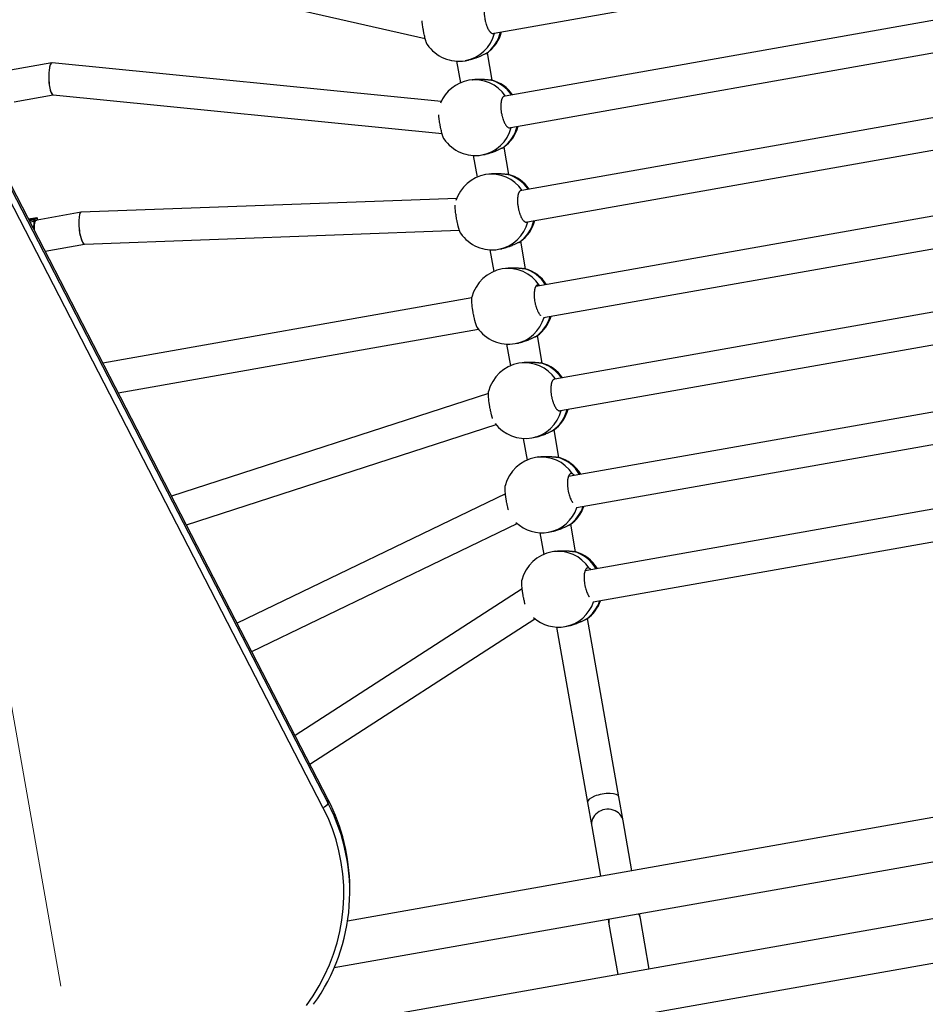
# Model space of a CAD drawing. Units: millimetres. Extents: x 5 to 133, y 7 to 107.
# Drawn here: x 80 to 85, y 57 to 62 of the extents above; entities that cross this region are included whole.
import ezdxf

# ---------------------------------------------------------------- set-up
doc = ezdxf.new("R2010")
doc.units = ezdxf.units.MM
doc.linetypes.add('CENTERX2', pattern=[20.32, 12.7, -2.54, 2.54, -2.54])

msp = doc.modelspace()

# ---------------------------------------------------------------- linework, layer by layer
at = {"color": 7, "linetype": 'CENTERX2', "lineweight": 18}
msp.add_line((73.8868, 94.2188), (84.7014, 33.026), dxfattribs=at)
at = {"color": 7, "linetype": 'Continuous', "lineweight": 25}
for p, q in [((80.3209, 61.9095), (82.3437, 61.4509)), ((82.6894, 61.4767), (85.2233, 61.9246)), ((85.2794, 61.6095), (82.7446, 61.1615)), ((82.7728, 61.004), (85.3068, 61.4519)), ((82.5455, 61.3391), (82.5621, 61.3421)), ((82.6808, 61.2412), (82.6564, 61.379)), ((80.4719, 61.3287), (80.2642, 61.292)), ((82.4243, 61.1351), (80.4732, 61.3287)), ((82.5014, 61.3366), (82.5206, 61.228)), ((82.5795, 61.2436), (82.5629, 61.2407)), ((80.2824, 61.1327), (80.4787, 61.1674)), ((80.478, 61.1675), (82.4284, 60.9739)), ((85.3629, 61.1368), (82.8295, 60.6891)), ((82.8578, 60.5316), (85.3904, 60.9792)), ((82.7643, 60.7685), (82.7399, 60.9064)), ((82.585, 60.8639), (82.6041, 60.7553)), ((82.629, 60.8665), (82.6456, 60.8694)), ((81.8582, 57.6345), (80.2145, 60.8182)), ((80.2145, 60.7995), (81.8582, 57.6158)), ((81.8315, 57.5966), (80.1878, 60.7803)), ((82.663, 60.7709), (82.6464, 60.768)), ((82.5022, 60.6492), (80.6194, 60.5792)), ((85.445, 60.6576), (82.8985, 60.2075)), ((80.3958, 60.5523), (80.3554, 60.5452)), ((80.3914, 60.5488), (80.3567, 60.5427)), ((80.3965, 60.5484), (80.3966, 60.5472)), ((80.3982, 60.551), (80.3968, 60.5521)), ((80.3985, 60.5504), (80.3971, 60.5514)), ((80.6187, 60.5791), (80.3984, 60.5402)), ((80.3832, 60.5447), (80.358, 60.5402)), ((80.3626, 60.5313), (80.3828, 60.5349)), ((80.3801, 60.5008), (80.3785, 60.5005)), ((80.3818, 60.4998), (80.3815, 60.5001)), ((80.3821, 60.4992), (80.3817, 60.4997)), ((80.3821, 60.5418), (80.3828, 60.5441)), ((80.3828, 60.5349), (80.3827, 60.5351)), ((80.384, 60.5434), (80.3833, 60.5411)), ((80.3838, 60.5358), (80.3841, 60.5347)), ((80.3859, 60.541), (80.3856, 60.5419)), ((80.3859, 60.5407), (80.3856, 60.5417)), ((80.4002, 60.5445), (80.4, 60.5457)), ((80.4002, 60.5447), (80.4001, 60.5457)), ((82.9374, 60.0519), (85.4779, 60.5009)), ((80.6357, 60.4197), (82.5155, 60.4896)), ((80.4383, 60.3847), (80.636, 60.4197)), ((82.8478, 60.2959), (82.8235, 60.4337)), ((82.6685, 60.3912), (82.6877, 60.2827)), ((82.7125, 60.3938), (82.7292, 60.3967)), ((82.7466, 60.2983), (82.7299, 60.2953)), ((85.53, 60.1915), (82.9948, 59.7434)), ((82.578, 60.1509), (80.7278, 59.8239)), ((83.023, 59.5859), (85.5574, 60.0339)), ((80.8047, 59.675), (82.611, 59.9942)), ((82.9314, 59.8232), (82.907, 59.961)), ((82.752, 59.9185), (82.7712, 59.81)), ((82.7961, 59.9211), (82.8127, 59.9241)), ((97.8344, 59.8335), (81.9549, 57.0271)), ((82.8301, 59.8256), (82.8135, 59.8226)), ((82.6612, 59.6706), (81.0722, 59.1569)), ((81.8884, 56.7943), (98.1555, 59.6692)), ((85.6117, 59.7058), (83.0623, 59.2553)), ((81.1466, 59.0128), (82.6998, 59.5149)), ((83.1031, 59.1), (85.6494, 59.55)), ((83.0149, 59.3505), (82.9905, 59.4883)), ((82.8356, 59.4459), (82.8548, 59.3373)), ((82.8796, 59.4484), (82.8962, 59.4514)), ((98.1313, 59.3782), (81.66, 56.4673)), ((82.9136, 59.3529), (82.897, 59.35)), ((85.6952, 59.2331), (83.1459, 58.7826)), ((82.7465, 59.1685), (81.4008, 58.5205)), ((81.2033, 56.1655), (97.8988, 59.1161)), ((83.1867, 58.6273), (85.7329, 59.0773)), ((81.4742, 58.3782), (82.8056, 59.0194)), ((82.9191, 58.9732), (82.9383, 58.8646)), ((82.9631, 58.9758), (82.9798, 58.9787)), ((83.0984, 58.8778), (83.0741, 59.0157)), ((82.9972, 58.8802), (82.9805, 58.8773)), ((82.8306, 58.6913), (81.6918, 57.9569)), ((81.7655, 57.814), (82.8945, 58.5421)), ((83.3155, 57.6494), (83.1576, 58.543)), ((83.0026, 58.5005), (83.158, 57.6215)), ((83.0467, 58.5031), (83.0633, 58.506)), ((83.3368, 57.5292), (83.3155, 57.6494)), ((81.8582, 57.6158), (81.8582, 57.6345)), ((83.158, 57.6215), (83.1792, 57.5014)), ((83.1792, 57.5014), (83.2234, 57.2513)), ((83.381, 57.2792), (83.3368, 57.5292)), ((81.966, 57.1769), (81.9659, 57.1956)), ((83.4232, 57.0399), (83.4188, 57.0648)), ((83.2613, 57.037), (83.2657, 57.0121)), ((83.2657, 57.0121), (83.3104, 56.759)), ((83.468, 56.7868), (83.4232, 57.0399))]:
    msp.add_line(p, q, dxfattribs=at)
at = {"color": 8, "linetype": 'Continuous', "lineweight": 25}
for p, q in [((80.3582, 60.5397), (80.3828, 60.5441)), ((80.3593, 60.5378), (80.3821, 60.5418)), ((80.3625, 60.5316), (80.3827, 60.5351)), ((80.3808, 60.4975), (80.3809, 60.4959))]:
    msp.add_line(p, q, dxfattribs=at)
at = {"color": 7, "linetype": 'Continuous', "lineweight": 25, "flags": 128}
for points in [[(80.3854, 60.5428), (80.3859, 60.5439), (80.387, 60.5457), (80.3882, 60.547), (80.3895, 60.548), (80.3908, 60.5487), (80.3923, 60.5489), (80.3937, 60.5487), (80.3953, 60.5481)], [(80.3966, 60.5472), (80.395, 60.5478), (80.3935, 60.5481), (80.392, 60.5479), (80.3906, 60.5472), (80.3893, 60.5462), (80.3881, 60.5448), (80.387, 60.5429), (80.3859, 60.5407)], [(80.3971, 60.5514), (80.3969, 60.5515), (80.3968, 60.5515), (80.3966, 60.5512), (80.3965, 60.5509), (80.3964, 60.5504), (80.3964, 60.5498), (80.3964, 60.5491), (80.3965, 60.5484)], [(80.3817, 60.4997), (80.3815, 60.4999), (80.3813, 60.5), (80.3811, 60.4999), (80.381, 60.4997), (80.3808, 60.4993), (80.3808, 60.4988), (80.3808, 60.4982), (80.3808, 60.4975)], [(80.3856, 60.5417), (80.3854, 60.5424), (80.3852, 60.5429), (80.385, 60.5434), (80.3847, 60.5437), (80.3845, 60.5438), (80.3843, 60.5438), (80.3842, 60.5437), (80.384, 60.5434)], [(80.3848, 60.4883), (80.3842, 60.5004), (80.3844, 60.5139)], [(80.3844, 60.5139), (80.3857, 60.525), (80.3879, 60.5333), (80.391, 60.5385), (80.3948, 60.5402), (80.3966, 60.5398)], [(80.3856, 60.5419), (80.3856, 60.5418), (80.3856, 60.5417)], [(80.3951, 60.5389), (80.3946, 60.539), (80.3932, 60.5389)], [(80.4001, 60.5457), (80.4001, 60.5457), (80.4, 60.5457)], [(80.4032, 60.541), (80.4019, 60.5426), (80.4002, 60.5445)], [(81.7482, 56.6047), (81.7818, 56.6527), (81.8124, 56.7026), (81.8398, 56.7542), (81.8639, 56.8073), (81.8847, 56.8618), (81.902, 56.9175), (81.9158, 56.9741), (81.9261, 57.0314), (81.9328, 57.0892), (81.9358, 57.1473), (81.9353, 57.2055), (81.9311, 57.2635), (81.9232, 57.3212), (81.9118, 57.3783), (81.8969, 57.4346), (81.8785, 57.4899), (81.8567, 57.544), (81.8315, 57.5966)]]:
    msp.add_lwpolyline(points, dxfattribs=at)
at = {"color": 8, "linetype": 'Continuous', "lineweight": 25, "flags": 128}
msp.add_lwpolyline([(80.3828, 60.5441), (80.383, 60.5445), (80.3832, 60.5446), (80.3832, 60.5447)], dxfattribs=at)
at = {"color": 8, "linetype": 'Continuous', "lineweight": 25}
for centre, radius, start, end in [((82.5121, 61.5203), 0.1842, 280.4431, 346.4183), ((82.5404, 61.5273), 0.1871, 304.9275, 346.1414), ((82.5936, 61.0591), 0.1842, 33.9239, 99.6041), ((82.6225, 61.062), 0.1873, 34.227, 75.0899), ((82.5956, 61.0476), 0.1842, 280.4431, 346.4183), ((82.6239, 61.0546), 0.1871, 304.9275, 346.1414), ((82.6771, 60.5864), 0.1842, 33.9239, 99.6041), ((82.706, 60.5893), 0.1873, 34.227, 75.0899), ((80.3962, 60.5513), 0.000911, 5.98, 52.5593), ((80.3976, 60.5503), 0.000911, 5.98, 52.5616), ((80.3822, 60.499), 0.00275, 140.0594, 189.5841), ((80.3809, 60.4996), 0.000805, 3.3258, 37.6133), ((82.6791, 60.575), 0.1842, 280.4431, 346.4183), ((82.7075, 60.582), 0.1871, 304.9275, 346.1414), ((80.38, 60.4965), 0.0013, 54.4029, 94.5059), ((82.7607, 60.1136), 0.1843, 32.9302, 99.5958), ((82.7893, 60.1162), 0.1877, 32.21, 75.0499), ((82.7911, 60.1091), 0.1869, 304.9174, 344.0626), ((82.7628, 60.1021), 0.184, 280.4255, 344.3214), ((82.8442, 59.641), 0.1842, 33.9239, 99.6041), ((82.8731, 59.6439), 0.1873, 34.227, 75.0899), ((82.8462, 59.6296), 0.1842, 280.4431, 346.4183), ((82.8745, 59.6366), 0.1871, 304.9275, 346.1414), ((82.9277, 59.1683), 0.1843, 32.9302, 99.5958), ((82.9563, 59.1707), 0.1879, 30.198, 75.0378), ((82.9299, 59.1566), 0.1838, 280.4077, 342.1828), ((82.9584, 59.1636), 0.1867, 304.907, 341.9425), ((83.0113, 58.6956), 0.1843, 32.9302, 99.5958), ((83.0398, 58.698), 0.1879, 30.198, 75.0378), ((83.0135, 58.6839), 0.1838, 280.4077, 342.1828), ((83.0419, 58.691), 0.1867, 304.907, 341.9425)]:
    msp.add_arc(centre, radius, start, end, dxfattribs=at)
at = {"color": 7, "linetype": 'Continuous', "lineweight": 25}
for centre, radius, start, end in [((82.5433, 61.5317), 0.19, 305.7074, 345.2694), ((82.5124, 61.5262), 0.19, 213.8851, 280.0223), ((82.5959, 61.0536), 0.19, 100.0223, 157.3488), ((82.6268, 61.059), 0.19, 35.0717, 74.3019), ((82.6268, 61.059), 0.19, 305.7074, 345.2694), ((82.5959, 61.0536), 0.19, 213.8851, 280.0223), ((82.6795, 60.5809), 0.19, 100.0223, 162.6328), ((82.7103, 60.5864), 0.19, 35.0717, 74.3019), ((80.3912, 60.5454), 0.00889, 2.0079, 34.1694), ((80.5229, 60.5093), 0.1424, 169.6781, 183.6304), ((80.5223, 60.5088), 0.1406, 169.396, 183.9126), ((80.3965, 60.5397), 0.0145, 171.8065, 198.4352), ((80.3823, 60.5407), 0.00108, 19.2671, 100.6618), ((80.3826, 60.5366), 0.00146, 274.313, 325.4688), ((80.383, 60.543), 0.00108, 19.2671, 100.6618), ((80.3948, 60.5394), 0.0116, 171.8065, 198.4352), ((82.7103, 60.5864), 0.19, 305.7074, 345.2694), ((82.6795, 60.5809), 0.19, 213.8851, 280.0223), ((82.763, 60.1082), 0.19, 100.0223, 166.2151), ((82.7939, 60.1137), 0.19, 33.0137, 74.3019), ((82.7939, 60.1137), 0.19, 305.7074, 343.1815), ((82.763, 60.1082), 0.19, 213.8851, 280.0223), ((82.8465, 59.6355), 0.19, 100.0223, 166.2151), ((82.8774, 59.641), 0.19, 35.0717, 74.3019), ((82.8774, 59.641), 0.19, 305.7074, 345.2694), ((82.8465, 59.6355), 0.19, 216.8728, 280.0223), ((82.9301, 59.1629), 0.19, 100.0223, 166.2151), ((82.961, 59.1683), 0.19, 30.9865, 74.3019), ((82.961, 59.1683), 0.19, 305.7074, 341.0544), ((82.9301, 59.1629), 0.19, 226.5124, 280.0223), ((83.0136, 58.6902), 0.19, 100.0223, 166.2151), ((83.0445, 58.6957), 0.19, 30.9865, 74.3019), ((83.0445, 58.6957), 0.19, 305.7074, 341.0544), ((83.0136, 58.6902), 0.19, 228.5103, 280.0223), ((81.001, 57.1729), 0.9649, 324.3195, 27.3222), ((81.8104, 57.6542), 0.0613, 290.0946, 321.2389), ((81.0011, 57.1914), 0.9648, 0.2461, 27.3404)]:
    msp.add_arc(centre, radius, start, end, dxfattribs=at)
for centre, major_axis, ratio, start_param, end_param in [((80.4756, 61.2481), (-0.0031, 0.0807), 0.23701, 0.032646, 3.108946), ((80.4756, 61.2481), (-0.0031, 0.0807), 0.23701, 6.250539, 9.392132), ((80.4756, 61.2481), (-0.0031, 0.0807), 0.23701, 6.250539, 6.315832), ((80.6275, 60.4994), (-0.0085, 0.0797), 0.240176, 6.266618, 9.408211), ((80.6275, 60.4994), (-0.0085, 0.0797), 0.240176, 6.266618, 9.441345), ((83.2368, 57.6355), (0.0788, 0.0139), 0.350594, 0, 3.141593), ((83.258, 57.5153), (0.0788, 0.0139), 0.898276, 0, 3.141593), ((83.3445, 57.026), (0.0788, 0.0139), 0.978858, 0, 0.328458), ((83.3445, 57.026), (0.0788, 0.0139), 0.978858, 2.813135, 3.141593)]:
    msp.add_ellipse(centre, major_axis=major_axis, ratio=ratio, start_param=start_param, end_param=end_param, dxfattribs=at)
for points, knots in [([(82.6587, 61.6332), (82.6582, 61.6332), (82.6569, 61.6331), (82.6549, 61.6325), (82.6527, 61.6312), (82.6507, 61.6294), (82.6487, 61.627), (82.6469, 61.6241), (82.6453, 61.6207), (82.6439, 61.6169), (82.6427, 61.6125), (82.6413, 61.6062), (82.6404, 61.5991), (82.6399, 61.5914), (82.6397, 61.5833), (82.64, 61.5748), (82.6407, 61.5661), (82.6417, 61.5573), (82.6431, 61.5484), (82.6449, 61.5397), (82.647, 61.5311), (82.6494, 61.5228), (82.6521, 61.515), (82.655, 61.5075), (82.6581, 61.5007), (82.6614, 61.4947), (82.6648, 61.4891), (82.6683, 61.4845), (82.6718, 61.4809), (82.6753, 61.478), (82.6788, 61.4761), (82.6822, 61.4753), (82.6851, 61.4754), (82.6872, 61.4758), (82.6883, 61.4766), (82.6883, 61.4766)], [0, 0, 0, 0, 0.014947, 0.041164, 0.066463, 0.091936, 0.117964, 0.144184, 0.16947, 0.194932, 0.220953, 0.247167, 0.297819, 0.323534, 0.34963, 0.399923, 0.425455, 0.451364, 0.501349, 0.526722, 0.552466, 0.602347, 0.627664, 0.653347, 0.703381, 0.728773, 0.75453, 0.804892, 0.830451, 0.856376, 0.907083, 0.932818, 0.958925, 0.999752, 1, 1, 1, 1]), ([(82.3547, 61.4203), (82.3544, 61.4207), (82.3538, 61.4217), (82.3526, 61.4239), (82.3514, 61.4268), (82.35, 61.4302), (82.3487, 61.4341), (82.3468, 61.4398), (82.3449, 61.4464), (82.343, 61.4537), (82.3411, 61.4614), (82.3392, 61.4696), (82.3374, 61.4781), (82.3357, 61.4868), (82.3341, 61.4956), (82.3326, 61.5044), (82.3312, 61.5132), (82.33, 61.5217), (82.3291, 61.5298), (82.3285, 61.5351), (82.3282, 61.5381), (82.3281, 61.5392)], [0, 0, 0, 0, 0.032956, 0.078897, 0.123201, 0.167814, 0.213406, 0.259338, 0.348088, 0.393144, 0.438868, 0.526988, 0.571724, 0.617122, 0.704702, 0.749159, 0.794267, 0.881666, 0.926025, 0.971026, 1, 1, 1, 1]), ([(82.6475, 61.3739), (82.6459, 61.3732), (82.6432, 61.3721), (82.6381, 61.3696), (82.6323, 61.3668), (82.6258, 61.3637), (82.6188, 61.3604), (82.6113, 61.3571), (82.6031, 61.3538), (82.5946, 61.3507), (82.5858, 61.3478), (82.577, 61.3453), (82.5691, 61.3434), (82.5645, 61.3426), (82.5621, 61.3421)], [0, 0, 0, 0, 0.09389, 0.15757, 0.254644, 0.348704, 0.411948, 0.508627, 0.605973, 0.671995, 0.772738, 0.866001, 0.929148, 1, 1, 1, 1]), ([(82.6542, 61.3775), (82.6534, 61.377), (82.6519, 61.3759), (82.649, 61.3746), (82.6475, 61.3739)], [0, 0, 0, 0, 0.45355, 1, 1, 1, 1]), ([(82.5795, 61.2436), (82.5804, 61.2437), (82.5832, 61.2443), (82.5884, 61.245), (82.5967, 61.2459), (82.6051, 61.2465), (82.6135, 61.2467), (82.6191, 61.2467), (82.6239, 61.2466), (82.6276, 61.2464), (82.6332, 61.2462), (82.6394, 61.2458), (82.647, 61.2451), (82.6541, 61.2445), (82.6604, 61.2438), (82.666, 61.2433), (82.6689, 61.2431), (82.6706, 61.243)], [0, 0, 0, 0, 0.0253213, 0.0832372, 0.1492377, 0.260711, 0.318984, 0.3853029, 0.4223093, 0.4593155, 0.4972207, 0.5908696, 0.653832, 0.7500632, 0.8425468, 0.9050269, 1, 1, 1, 1]), ([(82.6706, 61.243), (82.6717, 61.2429), (82.6738, 61.2427), (82.6763, 61.2424), (82.6776, 61.2421), (82.6782, 61.2419)], [0, 0, 0, 0, 0.331692, 0.66569, 1, 1, 1, 1]), ([(82.7421, 61.1605), (82.7417, 61.1605), (82.7404, 61.1605), (82.7385, 61.1598), (82.7363, 61.1585), (82.7342, 61.1567), (82.7323, 61.1543), (82.7305, 61.1514), (82.7289, 61.148), (82.7275, 61.1442), (82.7262, 61.1398), (82.7249, 61.1335), (82.7239, 61.1264), (82.7234, 61.1187), (82.7233, 61.1107), (82.7235, 61.1022), (82.7242, 61.0934), (82.7252, 61.0846), (82.7266, 61.0758), (82.7285, 61.067), (82.7305, 61.0584), (82.7329, 61.0501), (82.7356, 61.0423), (82.7385, 61.0349), (82.7416, 61.028), (82.7449, 61.022), (82.7483, 61.0165), (82.7518, 61.0119), (82.7553, 61.0082), (82.7589, 61.0053), (82.7623, 61.0034), (82.7657, 61.0027), (82.7686, 61.0026), (82.7706, 61.0035), (82.7718, 61.004)], [0, 0, 0, 0, 0.014067, 0.040318, 0.065648, 0.091154, 0.117215, 0.143468, 0.168786, 0.19428, 0.220334, 0.246582, 0.297297, 0.323045, 0.349174, 0.39953, 0.425095, 0.451037, 0.501085, 0.52649, 0.552267, 0.602211, 0.62756, 0.653276, 0.703373, 0.728797, 0.754586, 0.805013, 0.830603, 0.856562, 0.907333, 0.9331, 0.95924, 1, 1, 1, 1]), ([(82.4382, 60.9476), (82.438, 60.9481), (82.4373, 60.9491), (82.4362, 60.9513), (82.4349, 60.9541), (82.4336, 60.9575), (82.4322, 60.9614), (82.4303, 60.9672), (82.4284, 60.9738), (82.4265, 60.981), (82.4246, 60.9887), (82.4227, 60.9969), (82.4209, 61.0054), (82.4192, 61.0141), (82.4176, 61.023), (82.4161, 61.0318), (82.4148, 61.0405), (82.4136, 61.049), (82.4126, 61.0571), (82.412, 61.0628), (82.4117, 61.0662), (82.4116, 61.0677)], [0, 0, 0, 0, 0.032637, 0.078135, 0.122011, 0.166193, 0.211345, 0.256833, 0.344725, 0.389346, 0.434628, 0.521898, 0.566202, 0.611161, 0.697895, 0.741922, 0.786594, 0.873149, 0.91708, 0.961646, 1, 1, 1, 1]), ([(82.731, 60.9013), (82.7294, 60.9006), (82.7268, 60.8994), (82.7216, 60.8969), (82.7158, 60.8941), (82.7093, 60.891), (82.7023, 60.8878), (82.6948, 60.8844), (82.6867, 60.8812), (82.6781, 60.878), (82.6693, 60.8751), (82.6605, 60.8726), (82.6526, 60.8707), (82.6481, 60.8699), (82.6456, 60.8695)], [0, 0, 0, 0, 0.09389, 0.15757, 0.254644, 0.348704, 0.411948, 0.508627, 0.605973, 0.671995, 0.772738, 0.866001, 0.929148, 1, 1, 1, 1]), ([(82.7377, 60.9048), (82.737, 60.9043), (82.7354, 60.9032), (82.7326, 60.902), (82.731, 60.9013)], [0, 0, 0, 0, 0.45355, 1, 1, 1, 1]), ([(82.6631, 60.7709), (82.6639, 60.7711), (82.6667, 60.7716), (82.6719, 60.7723), (82.6802, 60.7732), (82.6887, 60.7738), (82.697, 60.774), (82.7026, 60.774), (82.7074, 60.7739), (82.7112, 60.7738), (82.7167, 60.7735), (82.7229, 60.7731), (82.7305, 60.7725), (82.7376, 60.7718), (82.7439, 60.7711), (82.7495, 60.7706), (82.7524, 60.7704), (82.7542, 60.7703)], [0, 0, 0, 0, 0.0253213, 0.0832372, 0.1492377, 0.260711, 0.318984, 0.3853029, 0.4223093, 0.4593155, 0.4972207, 0.5908696, 0.653832, 0.7500632, 0.8425468, 0.9050269, 1, 1, 1, 1]), ([(82.7542, 60.7703), (82.7552, 60.7702), (82.7573, 60.7701), (82.7598, 60.7697), (82.7611, 60.7694), (82.7617, 60.7693)], [0, 0, 0, 0, 0.331692, 0.66569, 1, 1, 1, 1]), ([(82.8269, 60.6879), (82.8269, 60.6879), (82.826, 60.688), (82.8243, 60.6878), (82.822, 60.6871), (82.8198, 60.6859), (82.8177, 60.684), (82.8158, 60.6817), (82.814, 60.6788), (82.8124, 60.6754), (82.811, 60.6715), (82.8098, 60.6672), (82.8084, 60.6608), (82.8075, 60.6537), (82.807, 60.646), (82.8068, 60.638), (82.8071, 60.6295), (82.8078, 60.6208), (82.8088, 60.612), (82.8102, 60.6031), (82.812, 60.5943), (82.814, 60.5857), (82.8165, 60.5774), (82.8192, 60.5696), (82.822, 60.5622), (82.8252, 60.5554), (82.8285, 60.5493), (82.8319, 60.5438), (82.8354, 60.5392), (82.8389, 60.5356), (82.8424, 60.5326), (82.8459, 60.5308), (82.8492, 60.53), (82.8522, 60.5301), (82.8544, 60.5305), (82.8557, 60.5316), (82.8559, 60.5317)], [0, 0, 0, 0, 0.00123, 0.026771, 0.052499, 0.077325, 0.102323, 0.127865, 0.153595, 0.178409, 0.203395, 0.22893, 0.254655, 0.304361, 0.329596, 0.355204, 0.404558, 0.429613, 0.455039, 0.50409, 0.528989, 0.554253, 0.603203, 0.628047, 0.653251, 0.70235, 0.727268, 0.752543, 0.801966, 0.827047, 0.852488, 0.902248, 0.927503, 0.953122, 0.993186, 1, 1, 1, 1]), ([(82.5218, 60.475), (82.5215, 60.4754), (82.5208, 60.4764), (82.5197, 60.4786), (82.5184, 60.4815), (82.5171, 60.4848), (82.5157, 60.4887), (82.5139, 60.4945), (82.5119, 60.5011), (82.51, 60.5084), (82.5081, 60.516), (82.5063, 60.5242), (82.5045, 60.5328), (82.5027, 60.5414), (82.5011, 60.5503), (82.4997, 60.5591), (82.4983, 60.5678), (82.4971, 60.5763), (82.4961, 60.5844), (82.4953, 60.5923), (82.4946, 60.5995), (82.4943, 60.6061), (82.494, 60.6107), (82.4941, 60.6133), (82.4941, 60.6145)], [0, 0, 0, 0, 0.027626, 0.066139, 0.103278, 0.140677, 0.178897, 0.217401, 0.291799, 0.32957, 0.367899, 0.44177, 0.479272, 0.517328, 0.590746, 0.628014, 0.665828, 0.739094, 0.77628, 0.814004, 0.887494, 0.92479, 0.962621, 1, 1, 1, 1]), ([(80.3953, 60.5481), (80.3954, 60.5482), (80.3956, 60.5482), (80.3959, 60.5481), (80.3962, 60.5479), (80.3965, 60.5476), (80.3966, 60.5473), (80.3966, 60.5472), (80.3966, 60.5472)], [0, 0, 0, 0, 0.1466556, 0.2927055, 0.4928395, 0.7609493, 0.9892262, 1, 1, 1, 1]), ([(80.3968, 60.5521), (80.3966, 60.5522), (80.3963, 60.5524), (80.3959, 60.5523), (80.3958, 60.5523)], [0, 0, 0, 0, 0.6280164, 1, 1, 1, 1]), ([(80.4001, 60.5457), (80.4, 60.5462), (80.3999, 60.5473), (80.3994, 60.5489), (80.3989, 60.5502), (80.3984, 60.5508), (80.3982, 60.551)], [0, 0, 0, 0, 0.2407663, 0.489259, 0.7466577, 1, 1, 1, 1]), ([(80.3815, 60.5001), (80.3814, 60.5003), (80.3811, 60.5006), (80.3806, 60.5008), (80.3802, 60.5008), (80.3801, 60.5008)], [0, 0, 0, 0, 0.455765, 0.807447, 1, 1, 1, 1]), ([(80.3821, 60.4992), (80.3821, 60.4992), (80.382, 60.4994), (80.3819, 60.4996), (80.3818, 60.4998), (80.3817, 60.4998)], [0, 0, 0, 0, 0.028153, 0.624674, 1, 1, 1, 1]), ([(80.3841, 60.5347), (80.3841, 60.5347), (80.3841, 60.5347), (80.384, 60.5348), (80.3837, 60.5349), (80.3834, 60.5349), (80.3831, 60.5349), (80.3829, 60.5349), (80.3828, 60.5349)], [0, 0, 0, 0, 0.010774, 0.239051, 0.50716, 0.707294, 0.853344, 1, 1, 1, 1]), ([(80.3856, 60.5419), (80.3855, 60.5423), (80.3851, 60.5433), (80.3846, 60.5442), (80.384, 60.5446), (80.3835, 60.5447), (80.3833, 60.5447), (80.3832, 60.5446)], [0, 0, 0, 0, 0.310832, 0.67426, 0.842416, 0.984791, 1, 1, 1, 1]), ([(80.3859, 60.541), (80.3859, 60.5409), (80.3859, 60.5408), (80.3859, 60.5407), (80.3859, 60.5407)], [0, 0, 0, 0, 0.94483, 1, 1, 1, 1]), ([(80.4002, 60.5447), (80.4002, 60.5446), (80.4002, 60.5446), (80.4002, 60.5445), (80.4002, 60.5445)], [0, 0, 0, 0, 0.941062, 1, 1, 1, 1]), ([(82.8146, 60.4286), (82.813, 60.4279), (82.8103, 60.4267), (82.8051, 60.4242), (82.7993, 60.4214), (82.7928, 60.4183), (82.7859, 60.4151), (82.7783, 60.4118), (82.7702, 60.4085), (82.7616, 60.4053), (82.7529, 60.4024), (82.744, 60.3999), (82.7362, 60.398), (82.7316, 60.3972), (82.7292, 60.3968)], [0, 0, 0, 0, 0.09389, 0.15757, 0.254644, 0.348704, 0.411948, 0.508627, 0.605973, 0.671995, 0.772738, 0.866001, 0.929148, 1, 1, 1, 1]), ([(82.8212, 60.4321), (82.8205, 60.4316), (82.8189, 60.4305), (82.8161, 60.4293), (82.8146, 60.4286)], [0, 0, 0, 0, 0.45355, 1, 1, 1, 1]), ([(82.7466, 60.2982), (82.7475, 60.2984), (82.7502, 60.2989), (82.7555, 60.2996), (82.7638, 60.3006), (82.7722, 60.3011), (82.7805, 60.3013), (82.7862, 60.3013), (82.7909, 60.3012), (82.7947, 60.3011), (82.8003, 60.3008), (82.8065, 60.3004), (82.8141, 60.2998), (82.8211, 60.2991), (82.8274, 60.2985), (82.8331, 60.2979), (82.836, 60.2977), (82.8377, 60.2976)], [0, 0, 0, 0, 0.0253213, 0.0832372, 0.1492377, 0.260711, 0.318984, 0.3853029, 0.4223093, 0.4593155, 0.4972207, 0.5908696, 0.653832, 0.7500632, 0.8425468, 0.9050269, 1, 1, 1, 1]), ([(82.8377, 60.2976), (82.8388, 60.2975), (82.8408, 60.2974), (82.8434, 60.2971), (82.8446, 60.2967), (82.8453, 60.2966)], [0, 0, 0, 0, 0.331692, 0.66569, 1, 1, 1, 1]), ([(82.9153, 60.2138), (82.9145, 60.2142), (82.9128, 60.2149), (82.9103, 60.2153), (82.9079, 60.2152), (82.9055, 60.2144), (82.9033, 60.2132), (82.9013, 60.2114), (82.8993, 60.209), (82.8975, 60.2061), (82.896, 60.2027), (82.8945, 60.1988), (82.8933, 60.1945), (82.8919, 60.1882), (82.891, 60.181), (82.8905, 60.1733), (82.8903, 60.1653), (82.8906, 60.1568), (82.8913, 60.1481), (82.8923, 60.1393), (82.8937, 60.1304), (82.8955, 60.1217), (82.8976, 60.1131), (82.9, 60.1048), (82.9027, 60.097), (82.9056, 60.0895), (82.9087, 60.0827), (82.912, 60.0766), (82.9154, 60.0711), (82.9189, 60.0666), (82.9216, 60.0637), (82.9225, 60.0629), (82.9226, 60.0628)], [0, 0, 0, 0, 0.028299, 0.056795, 0.085911, 0.115241, 0.143543, 0.17204, 0.201158, 0.230491, 0.258778, 0.287262, 0.316372, 0.345698, 0.402363, 0.43113, 0.460324, 0.516587, 0.54515, 0.574135, 0.630053, 0.658437, 0.687238, 0.74304, 0.771362, 0.800095, 0.856068, 0.884474, 0.913288, 0.969629, 0.998221, 1, 1, 1, 1]), ([(82.9194, 60.2112), (82.919, 60.2116), (82.9175, 60.2128), (82.9162, 60.2134), (82.9153, 60.2138)], [0, 0, 0, 0, 0.320377, 1, 1, 1, 1]), ([(82.6053, 60.0023), (82.605, 60.0027), (82.6044, 60.0037), (82.6032, 60.0059), (82.602, 60.0088), (82.6006, 60.0121), (82.5993, 60.016), (82.5974, 60.0218), (82.5955, 60.0284), (82.5936, 60.0357), (82.5917, 60.0434), (82.5898, 60.0516), (82.588, 60.0601), (82.5863, 60.0688), (82.5847, 60.0776), (82.5832, 60.0864), (82.5818, 60.0951), (82.5807, 60.1037), (82.5797, 60.1118), (82.5788, 60.1196), (82.5782, 60.1269), (82.5778, 60.1334), (82.5775, 60.1395), (82.5775, 60.1447), (82.5778, 60.149), (82.5781, 60.1518), (82.5784, 60.1529), (82.5786, 60.1535)], [0, 0, 0, 0, 0.024079, 0.057646, 0.090016, 0.122613, 0.155924, 0.189484, 0.254329, 0.287249, 0.320657, 0.385042, 0.417728, 0.450897, 0.514887, 0.547369, 0.580327, 0.644185, 0.676596, 0.709476, 0.773529, 0.806036, 0.839009, 0.903484, 0.936203, 0.969393, 1, 1, 1, 1]), ([(82.8981, 59.9559), (82.8965, 59.9552), (82.8939, 59.954), (82.8887, 59.9515), (82.8829, 59.9487), (82.8764, 59.9456), (82.8694, 59.9424), (82.8619, 59.9391), (82.8538, 59.9358), (82.8452, 59.9326), (82.8364, 59.9297), (82.8276, 59.9273), (82.8197, 59.9254), (82.8151, 59.9245), (82.8127, 59.9241)], [0, 0, 0, 0, 0.09389, 0.15757, 0.254644, 0.348704, 0.411948, 0.508627, 0.605973, 0.671995, 0.772738, 0.866001, 0.929148, 1, 1, 1, 1]), ([(82.9048, 59.9594), (82.904, 59.9589), (82.9025, 59.9579), (82.8996, 59.9566), (82.8981, 59.9559)], [0, 0, 0, 0, 0.45355, 1, 1, 1, 1]), ([(82.8301, 59.8255), (82.831, 59.8257), (82.8338, 59.8263), (82.839, 59.827), (82.8473, 59.8279), (82.8557, 59.8284), (82.8641, 59.8286), (82.8697, 59.8286), (82.8745, 59.8285), (82.8782, 59.8284), (82.8838, 59.8282), (82.89, 59.8277), (82.8976, 59.8271), (82.9047, 59.8264), (82.911, 59.8258), (82.9166, 59.8252), (82.9195, 59.8251), (82.9213, 59.8249)], [0, 0, 0, 0, 0.0253213, 0.0832372, 0.1492377, 0.260711, 0.318984, 0.3853029, 0.4223093, 0.4593155, 0.4972207, 0.5908696, 0.653832, 0.7500632, 0.8425468, 0.9050269, 1, 1, 1, 1]), ([(82.9213, 59.8249), (82.9223, 59.8249), (82.9244, 59.8247), (82.9269, 59.8244), (82.9282, 59.8241), (82.9288, 59.8239)], [0, 0, 0, 0, 0.331692, 0.66569, 1, 1, 1, 1]), ([(82.9924, 59.7424), (82.9921, 59.7424), (82.9909, 59.7424), (82.9891, 59.7418), (82.9869, 59.7405), (82.9848, 59.7387), (82.9829, 59.7363), (82.9811, 59.7334), (82.9795, 59.73), (82.9781, 59.7262), (82.9768, 59.7218), (82.9755, 59.7155), (82.9745, 59.7084), (82.974, 59.7007), (82.9739, 59.6926), (82.9741, 59.6841), (82.9748, 59.6754), (82.9758, 59.6666), (82.9773, 59.6577), (82.9791, 59.649), (82.9811, 59.6404), (82.9835, 59.6321), (82.9862, 59.6243), (82.9891, 59.6168), (82.9922, 59.61), (82.9955, 59.604), (82.9989, 59.5984), (83.0024, 59.5938), (83.0059, 59.5902), (83.0095, 59.5873), (83.013, 59.5854), (83.0163, 59.5847), (83.019, 59.5846), (83.0208, 59.5853), (83.0218, 59.5857)], [0, 0, 0, 0, 0.01017, 0.036707, 0.062314, 0.088098, 0.114444, 0.140983, 0.166577, 0.19235, 0.218688, 0.245222, 0.296491, 0.322519, 0.348933, 0.399839, 0.425683, 0.451908, 0.502502, 0.528184, 0.554242, 0.604731, 0.630357, 0.656353, 0.706997, 0.732698, 0.758769, 0.809746, 0.835616, 0.861857, 0.913182, 0.939231, 0.965656, 1, 1, 1, 1]), ([(82.6821, 59.5456), (82.6819, 59.5463), (82.6807, 59.5499), (82.679, 59.5557), (82.6771, 59.563), (82.6752, 59.5707), (82.6733, 59.5789), (82.6715, 59.5874), (82.6698, 59.5961), (82.6682, 59.6049), (82.6667, 59.6137), (82.6654, 59.6225), (82.6642, 59.631), (82.6632, 59.6391), (82.6624, 59.6469), (82.6617, 59.6542), (82.6613, 59.6607), (82.6611, 59.6668), (82.6611, 59.6721), (82.6613, 59.6763), (82.6616, 59.6791), (82.662, 59.6802), (82.6621, 59.6808)], [0, 0, 0, 0, 0.020714, 0.099061, 0.138836, 0.1792, 0.256991, 0.296484, 0.33656, 0.413874, 0.45312, 0.49294, 0.570095, 0.609255, 0.648981, 0.726372, 0.765647, 0.805487, 0.883386, 0.922919, 0.96302, 1, 1, 1, 1]), ([(82.9816, 59.4832), (82.9801, 59.4825), (82.9774, 59.4814), (82.9722, 59.4789), (82.9664, 59.4761), (82.9599, 59.473), (82.953, 59.4697), (82.9454, 59.4664), (82.9373, 59.4631), (82.9287, 59.46), (82.9199, 59.4571), (82.9111, 59.4546), (82.9032, 59.4527), (82.8987, 59.4519), (82.8963, 59.4514)], [0, 0, 0, 0, 0.09389, 0.15757, 0.254644, 0.348704, 0.411948, 0.508627, 0.605973, 0.671995, 0.772738, 0.866001, 0.929148, 1, 1, 1, 1]), ([(82.9883, 59.4868), (82.9876, 59.4863), (82.986, 59.4852), (82.9832, 59.4839), (82.9816, 59.4832)], [0, 0, 0, 0, 0.45355, 1, 1, 1, 1]), ([(82.9137, 59.3529), (82.9145, 59.353), (82.9173, 59.3536), (82.9226, 59.3543), (82.9308, 59.3552), (82.9393, 59.3558), (82.9476, 59.356), (82.9532, 59.356), (82.958, 59.3559), (82.9618, 59.3557), (82.9674, 59.3555), (82.9736, 59.3551), (82.9812, 59.3544), (82.9882, 59.3538), (82.9945, 59.3531), (83.0001, 59.3526), (83.003, 59.3524), (83.0048, 59.3523)], [0, 0, 0, 0, 0.0253213, 0.0832372, 0.1492377, 0.260711, 0.318984, 0.3853029, 0.4223093, 0.4593155, 0.4972207, 0.5908696, 0.653832, 0.7500632, 0.8425468, 0.9050269, 1, 1, 1, 1]), ([(83.0048, 59.3523), (83.0058, 59.3522), (83.0079, 59.352), (83.0104, 59.3517), (83.0117, 59.3514), (83.0123, 59.3512)], [0, 0, 0, 0, 0.331692, 0.66569, 1, 1, 1, 1]), ([(83.0824, 59.2684), (83.0815, 59.2688), (83.0799, 59.2695), (83.0774, 59.2699), (83.0749, 59.2698), (83.0726, 59.2691), (83.0704, 59.2678), (83.0683, 59.266), (83.0664, 59.2636), (83.0646, 59.2607), (83.063, 59.2573), (83.0616, 59.2535), (83.0604, 59.2491), (83.059, 59.2428), (83.0581, 59.2357), (83.0576, 59.228), (83.0574, 59.22), (83.0577, 59.2115), (83.0584, 59.2027), (83.0594, 59.1939), (83.0608, 59.1851), (83.0626, 59.1763), (83.0647, 59.1677), (83.0671, 59.1594), (83.0698, 59.1516), (83.0726, 59.1442), (83.0758, 59.1373), (83.0791, 59.1313), (83.0813, 59.1275), (83.0827, 59.1257), (83.0833, 59.1251)], [0, 0, 0, 0, 0.030402, 0.061014, 0.092293, 0.123802, 0.154206, 0.18482, 0.216101, 0.247612, 0.278001, 0.308601, 0.339873, 0.371378, 0.432252, 0.463156, 0.494519, 0.554961, 0.585646, 0.616784, 0.676856, 0.707349, 0.738289, 0.798237, 0.828663, 0.859529, 0.91966, 0.950177, 0.981131, 1, 1, 1, 1]), ([(83.093, 59.2607), (83.0924, 59.2613), (83.0896, 59.2639), (83.0859, 59.2666), (83.0833, 59.268), (83.0824, 59.2684)], [0, 0, 0, 0, 0.175138, 0.72153, 1, 1, 1, 1]), ([(82.7611, 59.0888), (82.7609, 59.0893), (82.7603, 59.0917), (82.7587, 59.098), (82.7569, 59.1062), (82.7551, 59.1147), (82.7534, 59.1234), (82.7517, 59.1323), (82.7503, 59.1411), (82.7489, 59.1498), (82.7477, 59.1583), (82.7467, 59.1664), (82.7459, 59.1742), (82.7453, 59.1815), (82.7449, 59.1881), (82.7446, 59.1941), (82.7446, 59.1994), (82.7449, 59.2036), (82.7452, 59.2064), (82.7455, 59.2076), (82.7457, 59.2081)], [0, 0, 0, 0, 0.01338, 0.059624, 0.148748, 0.193994, 0.239909, 0.328486, 0.37345, 0.419071, 0.507466, 0.55233, 0.597844, 0.686509, 0.731506, 0.77715, 0.866398, 0.91169, 0.957633, 1, 1, 1, 1]), ([(83.0652, 59.0106), (83.0636, 59.0099), (83.0609, 59.0087), (83.0557, 59.0062), (83.0499, 59.0034), (83.0435, 59.0003), (83.0365, 58.9971), (83.0289, 58.9937), (83.0208, 58.9905), (83.0122, 58.9873), (83.0035, 58.9844), (82.9946, 58.9819), (82.9868, 58.98), (82.9822, 58.9792), (82.9798, 58.9788)], [0, 0, 0, 0, 0.09389, 0.15757, 0.254644, 0.348704, 0.411948, 0.508627, 0.605973, 0.671995, 0.772738, 0.866001, 0.929148, 1, 1, 1, 1]), ([(83.0718, 59.0141), (83.0711, 59.0136), (83.0695, 59.0125), (83.0667, 59.0113), (83.0652, 59.0106)], [0, 0, 0, 0, 0.45355, 1, 1, 1, 1]), ([(82.9972, 58.8802), (82.9981, 58.8804), (83.0009, 58.8809), (83.0061, 58.8816), (83.0144, 58.8825), (83.0228, 58.8831), (83.0311, 58.8833), (83.0368, 58.8833), (83.0416, 58.8832), (83.0453, 58.8831), (83.0509, 58.8828), (83.0571, 58.8824), (83.0647, 58.8818), (83.0717, 58.8811), (83.078, 58.8804), (83.0837, 58.8799), (83.0866, 58.8797), (83.0883, 58.8796)], [0, 0, 0, 0, 0.025321, 0.083237, 0.149238, 0.260711, 0.318984, 0.385303, 0.422309, 0.459316, 0.497221, 0.59087, 0.653832, 0.750063, 0.842547, 0.905027, 1, 1, 1, 1]), ([(83.0883, 58.8796), (83.0894, 58.8795), (83.0914, 58.8794), (83.094, 58.879), (83.0952, 58.8787), (83.0959, 58.8786)], [0, 0, 0, 0, 0.331692, 0.66569, 1, 1, 1, 1]), ([(83.1659, 58.7958), (83.1651, 58.7961), (83.1634, 58.7969), (83.1609, 58.7973), (83.1585, 58.7971), (83.1561, 58.7964), (83.1539, 58.7952), (83.1519, 58.7933), (83.1499, 58.791), (83.1482, 58.7881), (83.1466, 58.7847), (83.1451, 58.7808), (83.1439, 58.7765), (83.1425, 58.7701), (83.1416, 58.763), (83.1411, 58.7553), (83.1409, 58.7473), (83.1412, 58.7388), (83.1419, 58.7301), (83.1429, 58.7213), (83.1443, 58.7124), (83.1461, 58.7036), (83.1482, 58.695), (83.1506, 58.6867), (83.1533, 58.6789), (83.1562, 58.6715), (83.1593, 58.6646), (83.1626, 58.6586), (83.165, 58.6546), (83.1665, 58.6527), (83.1672, 58.6518)], [0, 0, 0, 0, 0.030245, 0.060699, 0.091817, 0.123163, 0.153409, 0.183866, 0.214985, 0.246334, 0.276565, 0.307008, 0.338118, 0.369461, 0.43002, 0.460765, 0.491965, 0.552095, 0.582622, 0.613599, 0.673361, 0.703697, 0.734477, 0.794115, 0.824384, 0.855091, 0.914912, 0.94527, 0.976065, 1, 1, 1, 1]), ([(83.1766, 58.788), (83.1759, 58.7887), (83.1731, 58.7912), (83.1694, 58.7939), (83.1668, 58.7953), (83.1659, 58.7958)], [0, 0, 0, 0, 0.175138, 0.72153, 1, 1, 1, 1]), ([(82.8447, 58.6157), (82.8445, 58.6163), (82.8439, 58.6188), (82.8423, 58.6254), (82.8404, 58.6335), (82.8386, 58.6421), (82.8369, 58.6507), (82.8353, 58.6596), (82.8338, 58.6684), (82.8325, 58.6771), (82.8313, 58.6856), (82.8303, 58.6937), (82.8294, 58.7016), (82.8288, 58.7088), (82.8284, 58.7154), (82.8282, 58.7214), (82.8282, 58.7267), (82.8284, 58.7309), (82.8287, 58.7337), (82.829, 58.7349), (82.8292, 58.7354)], [0, 0, 0, 0, 0.016628, 0.06272, 0.151551, 0.196648, 0.242411, 0.330697, 0.375512, 0.420984, 0.509087, 0.553804, 0.599168, 0.687541, 0.73239, 0.777883, 0.866838, 0.911981, 0.957772, 1, 1, 1, 1]), ([(83.1487, 58.5379), (83.1471, 58.5372), (83.1445, 58.536), (83.1393, 58.5335), (83.1335, 58.5307), (83.127, 58.5276), (83.12, 58.5244), (83.1125, 58.5211), (83.1044, 58.5178), (83.0958, 58.5146), (83.087, 58.5117), (83.0782, 58.5092), (83.0703, 58.5073), (83.0657, 58.5065), (83.0633, 58.5061)], [0, 0, 0, 0, 0.09389, 0.15757, 0.254644, 0.348704, 0.411948, 0.508627, 0.605973, 0.671995, 0.772738, 0.866001, 0.929148, 1, 1, 1, 1]), ([(83.1554, 58.5414), (83.1547, 58.5409), (83.1531, 58.5398), (83.1503, 58.5386), (83.1487, 58.5379)], [0, 0, 0, 0, 0.45355, 1, 1, 1, 1])]:
    msp.add_open_spline(points, degree=3, knots=knots, dxfattribs=at)

doc.saveas('drawing.dxf')
